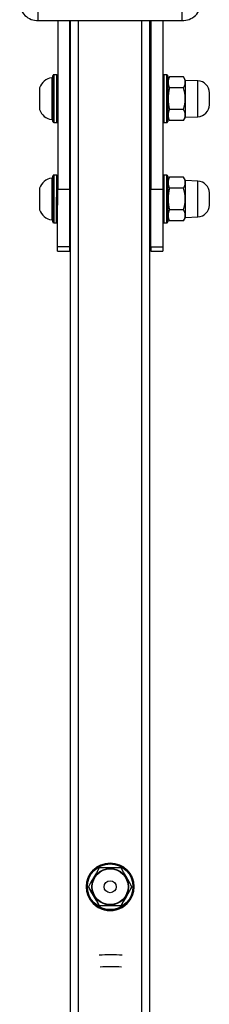
# Model space of a CAD drawing. Units: millimetres. Extents: x -4534 to 334481, y -3372 to 5487.
# Drawn here: x 28 to 123, y 1527 to 2023 of the extents above; entities that cross this region are included whole.
import ezdxf

# ---------------------------------------------------------------- set-up
doc = ezdxf.new("R2010")
doc.units = ezdxf.units.MM
doc.layers.add('Toestel 2D', color=7, linetype='Continuous', lineweight=20)
doc.layers.add('VP-EQ', color=7, linetype='Continuous', true_color=0x8a3492)

# ---------------------------------------------------------------- blocks, each defined once
blk = doc.blocks.new('st14913')
at = {"layer": 'VP-EQ', "color": 0, "linetype": 'Continuous', "lineweight": 25}
for p, q in [((4799.118, 1936.862), (4799.118, 1937.355)), ((4806.372, 1936.862), (4806.372, 1937.354)), ((4799.118, 1936.862), (4806.372, 1936.862)), ((4800.095, 1936.862), (4800.095, 1928.365)), ((4800.695, 1936.862), (4800.695, 1928.365)), ((4800.739, 1785.203), (4800.745, 1936.862)), ((4801.139, 1785.203), (4801.145, 1936.862)), ((4804.339, 1785.202), (4804.345, 1936.862)), ((4804.739, 1785.202), (4804.745, 1936.862)), ((4804.795, 1936.862), (4804.795, 1928.365)), ((4805.395, 1936.862), (4805.395, 1928.365)), ((4799.845, 1933.972), (4799.795, 1933.972)), ((4800.045, 1934.122), (4799.895, 1934.122)), ((4805.595, 1934.122), (4805.445, 1934.122)), ((4805.744, 1934.018), (4805.645, 1933.846)), ((4806.445, 1934.018), (4805.744, 1934.018)), ((4806.545, 1933.846), (4806.445, 1934.018)), ((4807.166, 1933.825), (4806.545, 1933.846)), ((4800.745, 1933.522), (4800.695, 1933.522)), ((4804.795, 1933.522), (4804.745, 1933.522)), ((4806.445, 1933.47), (4805.744, 1933.47)), ((4800.695, 1932.322), (4800.745, 1932.322)), ((4804.745, 1932.322), (4804.795, 1932.322)), ((4806.445, 1932.373), (4805.744, 1932.373)), ((4799.795, 1931.872), (4799.845, 1931.872)), ((4799.895, 1931.722), (4800.045, 1931.722)), ((4805.445, 1931.722), (4805.595, 1931.722)), ((4805.645, 1931.997), (4805.744, 1931.825)), ((4806.445, 1931.825), (4805.744, 1931.825)), ((4806.445, 1931.825), (4806.545, 1931.996)), ((4806.545, 1931.996), (4807.166, 1932.018)), ((4799.845, 1928.922), (4799.795, 1928.922)), ((4800.045, 1929.072), (4799.895, 1929.072)), ((4805.595, 1929.072), (4805.445, 1929.072)), ((4805.744, 1928.968), (4805.645, 1928.797)), ((4806.445, 1928.968), (4805.744, 1928.968)), ((4806.545, 1928.796), (4806.445, 1928.968)), ((4807.165, 1928.775), (4806.545, 1928.796)), ((4800.095, 1928.365), (4800.695, 1928.365)), ((4800.745, 1928.472), (4800.695, 1928.472)), ((4804.795, 1928.472), (4804.745, 1928.472)), ((4804.794, 1925.454), (4804.795, 1928.365)), ((4804.795, 1928.365), (4805.395, 1928.365)), ((4806.445, 1928.42), (4805.744, 1928.42)), ((4800.694, 1927.272), (4800.744, 1927.272)), ((4804.744, 1927.272), (4804.794, 1927.272)), ((4806.445, 1927.323), (4805.744, 1927.323)), ((4799.794, 1926.822), (4799.844, 1926.822)), ((4805.644, 1926.946), (4805.744, 1926.775)), ((4806.445, 1926.775), (4805.744, 1926.775)), ((4806.445, 1926.775), (4806.544, 1926.946)), ((4806.544, 1926.946), (4807.165, 1926.968)), ((4799.894, 1926.672), (4800.044, 1926.672)), ((4805.444, 1926.672), (4805.594, 1926.672)), ((4800.694, 1925.455), (4800.094, 1925.455)), ((4805.394, 1925.454), (4804.794, 1925.454)), ((4804.794, 1925.454), (4804.794, 1925.241)), ((4800.094, 1925.242), (4800.694, 1925.241)), ((4804.794, 1925.241), (4805.394, 1925.241)), ((4803.292, 1894.182), (4802.195, 1894.182)), ((4801.543, 1893.232), (4801.543, 1893.232)), ((4802.195, 1892.282), (4803.292, 1892.282))]:
    blk.add_line(p, q, dxfattribs=at)
at = {"layer": 'VP-EQ', "color": 0, "linetype": 'Continuous', "lineweight": 25, "flags": 128}
for points in [[(4799.795, 1933.972), (4799.795, 1933.965), (4799.795, 1933.924), (4799.795, 1933.85), (4799.795, 1933.744), (4799.795, 1933.61), (4799.795, 1933.452), (4799.795, 1933.277), (4799.795, 1933.089), (4799.795, 1932.896), (4799.795, 1932.703), (4799.795, 1932.518), (4799.795, 1932.347), (4799.795, 1932.195), (4799.795, 1932.068), (4799.795, 1931.971), (4799.795, 1931.905), (4799.795, 1931.874), (4799.795, 1931.872)], [(4799.845, 1931.772), (4799.845, 1931.776), (4799.845, 1931.813), (4799.845, 1931.886), (4799.845, 1931.991), (4799.845, 1932.127), (4799.845, 1932.288), (4799.845, 1932.47), (4799.845, 1932.666), (4799.845, 1932.87), (4799.845, 1933.076), (4799.845, 1933.277), (4799.845, 1933.467), (4799.845, 1933.639), (4799.845, 1933.788), (4799.845, 1933.909), (4799.845, 1933.998), (4799.845, 1934.053), (4799.845, 1934.072), (4799.845, 1934.072)], [(4799.845, 1933.972), (4799.845, 1933.965), (4799.845, 1933.924), (4799.845, 1933.85), (4799.845, 1933.744), (4799.845, 1933.61), (4799.845, 1933.452), (4799.845, 1933.277), (4799.845, 1933.089), (4799.845, 1932.896), (4799.845, 1932.703), (4799.845, 1932.518), (4799.845, 1932.347), (4799.845, 1932.195), (4799.845, 1932.068), (4799.845, 1931.971), (4799.845, 1931.905), (4799.845, 1931.874), (4799.845, 1931.872)], [(4799.895, 1934.122), (4799.895, 1934.103), (4799.895, 1934.049), (4799.895, 1933.961), (4799.895, 1933.841), (4799.895, 1933.693), (4799.895, 1933.522), (4799.895, 1933.332), (4799.895, 1933.13), (4799.895, 1932.922), (4799.895, 1932.713), (4799.895, 1932.511), (4799.895, 1932.322), (4799.895, 1932.15), (4799.895, 1932.002), (4799.895, 1931.883), (4799.895, 1931.794), (4799.895, 1931.74), (4799.895, 1931.722), (4799.895, 1931.722)], [(4800.045, 1931.722), (4800.045, 1931.722), (4800.045, 1931.74), (4800.045, 1931.794), (4800.045, 1931.882), (4800.045, 1932.002), (4800.045, 1932.15), (4800.045, 1932.322), (4800.045, 1932.511), (4800.045, 1932.713), (4800.045, 1932.922), (4800.045, 1933.13), (4800.045, 1933.332), (4800.045, 1933.522), (4800.045, 1933.693), (4800.045, 1933.841), (4800.045, 1933.961), (4800.045, 1934.049), (4800.045, 1934.103), (4800.045, 1934.122)], [(4805.445, 1934.122), (4805.445, 1934.103), (4805.445, 1934.049), (4805.445, 1933.961), (4805.445, 1933.841), (4805.445, 1933.693), (4805.445, 1933.522), (4805.445, 1933.332), (4805.445, 1933.13), (4805.445, 1932.922), (4805.445, 1932.713), (4805.445, 1932.511), (4805.445, 1932.322), (4805.445, 1932.15), (4805.445, 1932.002), (4805.445, 1931.882), (4805.445, 1931.794), (4805.445, 1931.74), (4805.445, 1931.722)], [(4805.595, 1931.722), (4805.595, 1931.74), (4805.595, 1931.794), (4805.595, 1931.882), (4805.595, 1932.002), (4805.595, 1932.15), (4805.595, 1932.322), (4805.595, 1932.511), (4805.595, 1932.713), (4805.595, 1932.922), (4805.595, 1933.13), (4805.595, 1933.332), (4805.595, 1933.522), (4805.595, 1933.693), (4805.595, 1933.841), (4805.595, 1933.961), (4805.595, 1934.049), (4805.595, 1934.103), (4805.595, 1934.122)], [(4805.645, 1934.072), (4805.645, 1934.067), (4805.645, 1934.03), (4805.645, 1933.958), (4805.645, 1933.852), (4805.645, 1933.716), (4805.645, 1933.555), (4805.645, 1933.373), (4805.645, 1933.177), (4805.645, 1932.973), (4805.645, 1932.767), (4805.645, 1932.566), (4805.645, 1932.377), (4805.645, 1932.204), (4805.645, 1932.055), (4805.645, 1931.934), (4805.645, 1931.845), (4805.645, 1931.79), (4805.645, 1931.772)], [(4805.645, 1931.997), (4805.645, 1932.014), (4805.645, 1932.067), (4805.645, 1932.152), (4805.645, 1932.267), (4805.645, 1932.408), (4805.645, 1932.568), (4805.645, 1932.741), (4805.645, 1932.922), (4805.645, 1933.102), (4805.645, 1933.275), (4805.645, 1933.435), (4805.645, 1933.576), (4805.645, 1933.691), (4805.645, 1933.776), (4805.645, 1933.829), (4805.645, 1933.846)], [(4806.545, 1931.996), (4806.545, 1932.014), (4806.545, 1932.067), (4806.545, 1932.152), (4806.545, 1932.267), (4806.545, 1932.408), (4806.545, 1932.568), (4806.545, 1932.741), (4806.545, 1932.921), (4806.545, 1933.102), (4806.545, 1933.275), (4806.545, 1933.435), (4806.545, 1933.576), (4806.545, 1933.691), (4806.545, 1933.776), (4806.545, 1933.829), (4806.545, 1933.846)], [(4807.166, 1932.018), (4807.166, 1932.037), (4807.166, 1932.091), (4807.166, 1932.18), (4807.166, 1932.299), (4807.166, 1932.444), (4807.166, 1932.608), (4807.166, 1932.785), (4807.166, 1932.967), (4807.166, 1933.148), (4807.166, 1933.319), (4807.166, 1933.474), (4807.166, 1933.607), (4807.166, 1933.711), (4807.166, 1933.783), (4807.166, 1933.82), (4807.166, 1933.825)], [(4799.185, 1933.472), (4799.185, 1933.468), (4799.185, 1933.433), (4799.185, 1933.363), (4799.185, 1933.263), (4799.185, 1933.139), (4799.185, 1933.001), (4799.185, 1932.858), (4799.185, 1932.718), (4799.185, 1932.593), (4799.185, 1932.49), (4799.185, 1932.417), (4799.185, 1932.377), (4799.185, 1932.372)], [(4807.745, 1932.618), (4807.745, 1932.636), (4807.745, 1932.689), (4807.745, 1932.77), (4807.745, 1932.869), (4807.745, 1932.974), (4807.745, 1933.073), (4807.745, 1933.154), (4807.745, 1933.207), (4807.745, 1933.225)], [(4799.795, 1928.922), (4799.795, 1928.922), (4799.795, 1928.9), (4799.795, 1928.844), (4799.795, 1928.754), (4799.795, 1928.634), (4799.795, 1928.489), (4799.795, 1928.322), (4799.795, 1928.14), (4799.794, 1927.949), (4799.794, 1927.755), (4799.794, 1927.566), (4799.794, 1927.386), (4799.794, 1927.223), (4799.794, 1927.083), (4799.794, 1926.969), (4799.794, 1926.886), (4799.794, 1926.836), (4799.794, 1926.822)], [(4799.844, 1926.722), (4799.844, 1926.726), (4799.844, 1926.763), (4799.844, 1926.836), (4799.844, 1926.941), (4799.844, 1927.077), (4799.844, 1927.238), (4799.844, 1927.42), (4799.844, 1927.616), (4799.844, 1927.82), (4799.844, 1928.026), (4799.845, 1928.227), (4799.845, 1928.417), (4799.845, 1928.589), (4799.845, 1928.738), (4799.845, 1928.859), (4799.845, 1928.948), (4799.845, 1929.003), (4799.845, 1929.022), (4799.845, 1929.022)], [(4799.845, 1928.922), (4799.845, 1928.922), (4799.845, 1928.9), (4799.845, 1928.844), (4799.845, 1928.754), (4799.845, 1928.634), (4799.845, 1928.489), (4799.845, 1928.322), (4799.845, 1928.14), (4799.844, 1927.949), (4799.844, 1927.755), (4799.844, 1927.566), (4799.844, 1927.386), (4799.844, 1927.223), (4799.844, 1927.083), (4799.844, 1926.969), (4799.844, 1926.886), (4799.844, 1926.836), (4799.844, 1926.822)], [(4799.895, 1929.072), (4799.895, 1929.053), (4799.895, 1928.999), (4799.895, 1928.911), (4799.895, 1928.791), (4799.895, 1928.643), (4799.895, 1928.472), (4799.895, 1928.282), (4799.895, 1928.08), (4799.894, 1927.872), (4799.894, 1927.663), (4799.894, 1927.461), (4799.894, 1927.272), (4799.894, 1927.1), (4799.894, 1926.952), (4799.894, 1926.832), (4799.894, 1926.744), (4799.894, 1926.69), (4799.894, 1926.672), (4799.894, 1926.672)], [(4800.044, 1926.672), (4800.044, 1926.672), (4800.044, 1926.69), (4800.044, 1926.744), (4800.044, 1926.832), (4800.044, 1926.952), (4800.044, 1927.1), (4800.044, 1927.272), (4800.044, 1927.461), (4800.044, 1927.663), (4800.044, 1927.872), (4800.045, 1928.08), (4800.045, 1928.282), (4800.045, 1928.472), (4800.045, 1928.643), (4800.045, 1928.791), (4800.045, 1928.911), (4800.045, 1928.999), (4800.045, 1929.053), (4800.045, 1929.072)], [(4805.445, 1929.072), (4805.445, 1929.053), (4805.445, 1928.999), (4805.445, 1928.911), (4805.445, 1928.791), (4805.445, 1928.643), (4805.445, 1928.472), (4805.445, 1928.282), (4805.445, 1928.08), (4805.444, 1927.872), (4805.444, 1927.663), (4805.444, 1927.461), (4805.444, 1927.272), (4805.444, 1927.1), (4805.444, 1926.952), (4805.444, 1926.832), (4805.444, 1926.744), (4805.444, 1926.69), (4805.444, 1926.672)], [(4805.594, 1926.672), (4805.594, 1926.69), (4805.594, 1926.744), (4805.594, 1926.832), (4805.594, 1926.952), (4805.594, 1927.1), (4805.594, 1927.272), (4805.594, 1927.461), (4805.594, 1927.663), (4805.594, 1927.872), (4805.595, 1928.08), (4805.595, 1928.282), (4805.595, 1928.472), (4805.595, 1928.643), (4805.595, 1928.791), (4805.595, 1928.911), (4805.595, 1928.999), (4805.595, 1929.053), (4805.595, 1929.072)], [(4805.645, 1929.022), (4805.645, 1929.017), (4805.645, 1928.98), (4805.645, 1928.908), (4805.645, 1928.802), (4805.645, 1928.666), (4805.645, 1928.505), (4805.645, 1928.323), (4805.645, 1928.127), (4805.644, 1927.923), (4805.644, 1927.717), (4805.644, 1927.516), (4805.644, 1927.327), (4805.644, 1927.155), (4805.644, 1927.005), (4805.644, 1926.884), (4805.644, 1926.795), (4805.644, 1926.74), (4805.644, 1926.722)], [(4805.644, 1926.946), (4805.644, 1926.964), (4805.644, 1927.017), (4805.644, 1927.102), (4805.644, 1927.217), (4805.644, 1927.358), (4805.644, 1927.518), (4805.644, 1927.691), (4805.644, 1927.872), (4805.645, 1928.052), (4805.645, 1928.225), (4805.645, 1928.385), (4805.645, 1928.526), (4805.645, 1928.641), (4805.645, 1928.726), (4805.645, 1928.779), (4805.645, 1928.797)], [(4806.544, 1926.946), (4806.544, 1926.964), (4806.544, 1927.017), (4806.544, 1927.102), (4806.544, 1927.217), (4806.544, 1927.358), (4806.544, 1927.517), (4806.544, 1927.691), (4806.544, 1927.871), (4806.544, 1928.052), (4806.544, 1928.225), (4806.545, 1928.385), (4806.545, 1928.526), (4806.545, 1928.641), (4806.545, 1928.726), (4806.545, 1928.779), (4806.545, 1928.796)], [(4807.165, 1926.968), (4807.165, 1926.987), (4807.165, 1927.041), (4807.165, 1927.13), (4807.165, 1927.249), (4807.165, 1927.394), (4807.165, 1927.558), (4807.165, 1927.735), (4807.165, 1927.917), (4807.165, 1928.098), (4807.165, 1928.269), (4807.165, 1928.424), (4807.165, 1928.557), (4807.165, 1928.661), (4807.165, 1928.733), (4807.165, 1928.77), (4807.165, 1928.775)], [(4799.184, 1928.422), (4799.184, 1928.421), (4799.184, 1928.395), (4799.184, 1928.334), (4799.184, 1928.241), (4799.184, 1928.123), (4799.184, 1927.988), (4799.184, 1927.845), (4799.184, 1927.703), (4799.184, 1927.574), (4799.184, 1927.464), (4799.184, 1927.382), (4799.184, 1927.334), (4799.184, 1927.322)], [(4800.094, 1925.455), (4800.094, 1925.552), (4800.094, 1925.685), (4800.094, 1925.85), (4800.094, 1926.045), (4800.094, 1926.269), (4800.094, 1926.519), (4800.094, 1926.791), (4800.094, 1927.082), (4800.094, 1927.389), (4800.095, 1927.708), (4800.095, 1928.034), (4800.095, 1928.365)], [(4800.695, 1928.365), (4800.695, 1928.034), (4800.695, 1927.707), (4800.694, 1927.389), (4800.694, 1927.082), (4800.694, 1926.791), (4800.694, 1926.519), (4800.694, 1926.269), (4800.694, 1926.045), (4800.694, 1925.85), (4800.694, 1925.685), (4800.694, 1925.552), (4800.694, 1925.455)], [(4805.395, 1928.365), (4805.395, 1928.034), (4805.395, 1927.707), (4805.394, 1927.389), (4805.394, 1927.082), (4805.394, 1926.79), (4805.394, 1926.518), (4805.394, 1926.269), (4805.394, 1926.045), (4805.394, 1925.849), (4805.394, 1925.685), (4805.394, 1925.552), (4805.394, 1925.454)], [(4807.745, 1927.568), (4807.745, 1927.586), (4807.745, 1927.639), (4807.745, 1927.72), (4807.745, 1927.819), (4807.745, 1927.924), (4807.745, 1928.023), (4807.745, 1928.104), (4807.745, 1928.157), (4807.745, 1928.175)], [(4800.094, 1925.242), (4800.094, 1925.242), (4800.094, 1925.255), (4800.094, 1925.295), (4800.094, 1925.362), (4800.094, 1925.455)], [(4800.694, 1925.455), (4800.694, 1925.362), (4800.694, 1925.295), (4800.694, 1925.255), (4800.694, 1925.241), (4800.694, 1925.241)], [(4805.394, 1925.454), (4805.394, 1925.361), (4805.394, 1925.295), (4805.394, 1925.255), (4805.394, 1925.241), (4805.394, 1925.241)], [(4802.195, 1894.182), (4802.051, 1893.933), (4801.901, 1893.674), (4801.773, 1893.453), (4801.646, 1893.232)], [(4803.84, 1893.232), (4803.697, 1893.481), (4803.546, 1893.741), (4803.419, 1893.962), (4803.292, 1894.182)], [(4801.646, 1893.232), (4801.79, 1892.983), (4801.94, 1892.724), (4802.068, 1892.503), (4802.195, 1892.282)], [(4802.195, 1892.282), (4802.051, 1892.531), (4801.901, 1892.791), (4801.773, 1893.012), (4801.646, 1893.232)], [(4803.292, 1892.282), (4803.435, 1892.531), (4803.585, 1892.791), (4803.713, 1893.012), (4803.84, 1893.232)], [(4803.84, 1893.232), (4803.697, 1892.983), (4803.546, 1892.724), (4803.419, 1892.503), (4803.292, 1892.282)]]:
    blk.add_lwpolyline(points, dxfattribs=at)
at = {"layer": 'VP-EQ', "color": 0, "linetype": 'Continuous', "lineweight": 25}
for radius in [1.2, 1.15, 0.925, 0.903, 0.304]:
    blk.add_circle((4802.743, 1893.232), radius, dxfattribs=at)
for centre, radius, start, end in [((4799.073, 1937.756), 0.895, 177.9932, 272.8792), ((4806.417, 1937.756), 0.895, 267.1166, 2.0022), ((4799.88, 1933.246), 0.731, 96.6789, 161.9978), ((4799.895, 1934.072), 0.05, 89.9978, 179.9978), ((4800.045, 1934.072), 0.05, 359.9978, 89.9978), ((4805.445, 1934.072), 0.05, 89.9978, 179.9978), ((4805.595, 1934.072), 0.05, 359.9978, 89.9978), ((4806.158, 1933.744), 0.497, 146.4965, 213.4991), ((4806.031, 1933.744), 0.497, 326.4965, 33.4991), ((4807.145, 1933.225), 0.6, 359.9978, 87.9978), ((4807.515, 1932.921), 1.854, 162.7905, 197.2052), ((4804.675, 1932.922), 1.854, 342.7876, 17.2081), ((4799.88, 1932.598), 0.731, 197.9978, 263.3168), ((4806.158, 1932.099), 0.497, 146.4982, 213.4975), ((4806.031, 1932.099), 0.497, 326.4978, 33.4979), ((4807.145, 1932.618), 0.6, 271.9978, 359.9978), ((4799.895, 1931.772), 0.05, 179.9978, 269.9978), ((4800.045, 1931.772), 0.05, 269.9978, 359.9978), ((4805.445, 1931.772), 0.05, 179.9978, 269.9978), ((4805.595, 1931.772), 0.05, 269.9978, 359.9978), ((4799.88, 1928.196), 0.731, 96.6789, 161.9978), ((4799.895, 1929.022), 0.05, 89.9978, 179.9978), ((4800.045, 1929.022), 0.05, 359.9978, 89.9978), ((4805.445, 1929.022), 0.05, 89.9978, 179.9978), ((4805.595, 1929.022), 0.05, 359.9978, 89.9978), ((4806.158, 1928.694), 0.497, 146.4958, 213.4998), ((4806.031, 1928.694), 0.497, 326.4964, 33.4993), ((4807.145, 1928.175), 0.6, 359.9978, 87.9978), ((4807.515, 1927.871), 1.854, 162.7909, 197.2047), ((4804.675, 1927.872), 1.854, 342.7871, 17.2085), ((4799.88, 1927.548), 0.731, 197.9978, 263.3168), ((4806.158, 1927.049), 0.497, 146.4977, 213.4979), ((4806.031, 1927.049), 0.497, 326.4982, 33.4974), ((4807.145, 1927.568), 0.6, 271.9978, 359.9978), ((4799.894, 1926.722), 0.05, 179.9978, 269.9978), ((4800.044, 1926.722), 0.05, 269.9978, 359.9978), ((4805.444, 1926.722), 0.05, 179.9978, 269.9978), ((4805.594, 1926.722), 0.05, 269.9978, 359.9978), ((4802.743, 1893.232), 1.2, 179.9989, 360), ((4802.771, 1879.63), 10.169, 86.7311, 93.2689), ((4802.77, 1879.865), 9.336, 86.7041, 93.2908)]:
    blk.add_arc(centre, radius, start, end, dxfattribs=at)
blk = doc.blocks.new('VPL-02-ST1491')
at = {"layer": 'Toestel 2D', "color": 0, "xscale": 10, "yscale": 10, "zscale": 10}
blk.add_blockref('st14913', (-47954.13, -17345.72), dxfattribs=at)
blk = doc.blocks.new('VPL-02-ST1491-RVS')
blk.add_blockref('VPL-02-ST1491', (0, 0))

msp = doc.modelspace()

# ---------------------------------------------------------------- block references
msp.add_blockref('VPL-02-ST1491-RVS', (0, 0))

doc.saveas('drawing.dxf')
